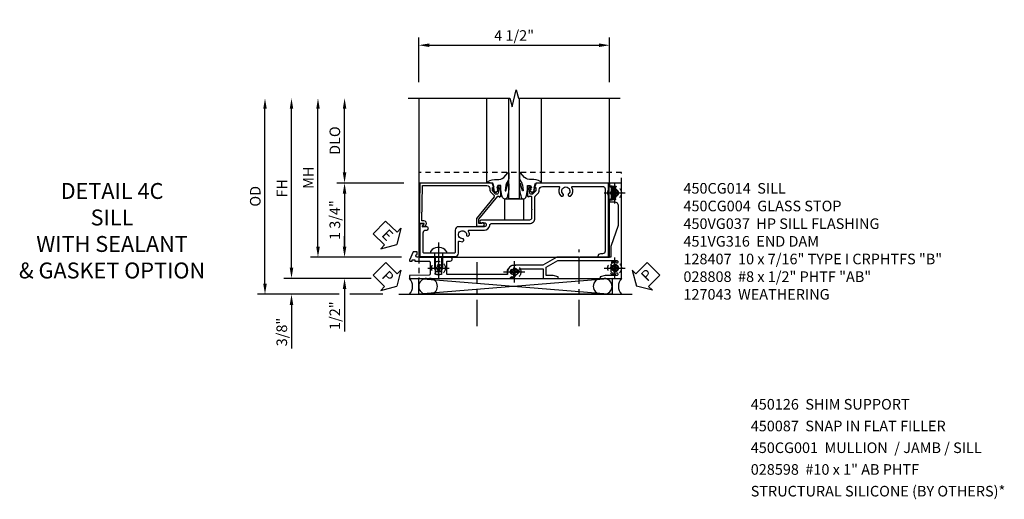
# Model space of a CAD drawing. Extents: x 0 to 97.4, y 0 to 65.6.
# Drawn here: x 27.9 to 51.1, y 20.4 to 31.7 of the extents above; entities that cross this region are included whole.
import ezdxf

# ---------------------------------------------------------------- set-up
doc = ezdxf.new("R2010")
doc.units = 0
doc.header["$LTSCALE"] = 0.5
doc.header["$MEASUREMENT"] = 0
doc.linetypes.add('CENTER', pattern=[2, 1.25, -0.25, 0.25, -0.25])
doc.linetypes.add('HIDDEN', pattern=[0.375, 0.25, -0.125])
doc.layers.get('0').update_dxf_attribs({"color": 4, "linetype": 'CONTINUOUS'})
for name, color, linetype in [('CENTER', 1, 'CENTER'), ('DIME', 2, 'CONTINUOUS'), ('hidden', 3, 'HIDDEN'), ('TEXT', 3, 'CONTINUOUS')]:
    doc.layers.add(name, color=color, linetype=linetype)
doc.styles.get("Standard").update_dxf_attribs({"font": 'arial.ttf'})
doc.dimstyles.new('EXT_ON-OFF', dxfattribs={"dimscale": 2, "dimtxt": 0.125, "dimasz": 0.125, "dimexe": 0.09, "dimexo": 0.1875, "dimgap": 0.05, "dimtad": 3, "dimdec": 5, "dimzin": 3, "dimdsep": 46, "dimlunit": 5, "dimtxsty": 'STANDARD', "dimcen": 0, "dimse2": 1, "dimazin": 0, "dimtfac": 1, "dimtdec": 5, "dimtofl": 0, "dimtmove": 0, "dimatfit": 0, "dimfxl": 1, "dimfrac": 2, "dimtolj": 1, "dimtzin": 3, "dimarcsym": 0})
doc.dimstyles.new('EXT_ON-ON', dxfattribs={"dimscale": 2, "dimtxt": 0.125, "dimasz": 0.125, "dimexe": 0.09, "dimexo": 0.1875, "dimgap": 0.05, "dimtad": 3, "dimdec": 5, "dimzin": 3, "dimdsep": 46, "dimlunit": 5, "dimtxsty": 'STANDARD', "dimcen": 0, "dimazin": 0, "dimtfac": 1, "dimtdec": 5, "dimtofl": 0, "dimtmove": 0, "dimatfit": 0, "dimfxl": 1, "dimfrac": 2, "dimtolj": 1, "dimtzin": 3, "dimarcsym": 0})

# ---------------------------------------------------------------- blocks, each defined once
blk = doc.blocks.new('B450CG014')
blk.add_lwpolyline([(0.236, -0.578, 0.379795), (0.124, -0.452, -0.379795), (0.08, -0.402), (0.08, 0.487, 0.414214), (-0.05, 0.617), (-0.551, 0.617, -0.198912), (-0.565, 0.623), (-0.626, 0.685, 0.198912), (-0.7, 0.715), (-0.715, 0.715, -0.414214), (-0.795, 0.795), (-0.795, 1.181, -0.567084), (-0.766, 1.198, 0.32808), (-0.572, 1.226, 0.201513), (-0.567, 1.237), (-0.567, 1.266, 0.267949), (-0.575, 1.279), (-0.593, 1.289, 0.374693), (-0.612, 1.285, -2.917647), (-0.612, 1.402, 0.374693), (-0.593, 1.398), (-0.575, 1.409, 0.267949), (-0.567, 1.422), (-0.567, 1.451, 0.201513), (-0.572, 1.462, 0.32808), (-0.766, 1.489, -0.567084), (-0.795, 1.507), (-0.795, 2.211, -0.414214), (-0.735, 2.271), (0.735, 2.271, -0.414214), (0.795, 2.211), (0.795, 2.161, 0.414214), (0.855, 2.101), (0.875, 2.101), (0.875, 2.351), (-0.875, 2.351), (-0.875, 0.642), (-0.772, 0.607), (-0.772, 0.635), (-0.7, 0.635, -0.198912), (-0.683, 0.628), (-0.616, 0.562), (-0.616, 0.519, -0.354119), (-0.632, 0.499), (-0.734, 0.477), (-0.772, 0.477), (-0.772, 0.506), (-0.784, 0.506, 0.414214), (-0.804, 0.486), (-0.804, 0.458, 0.414214), (-0.784, 0.437), (-0.582, 0.437, 0.414214), (-0.544, 0.475), (-0.566, 0.475), (-0.566, 0.517, -0.414214), (-0.546, 0.537), (-0.26, 0.537), (-0.25, 0.547), (-0.24, 0.537), (-0.05, 0.537, -0.414214), (0, 0.487), (0, -0.657, 1), (0.062, -0.657), (0.062, -0.579, -1), (0.156, -0.579), (0.156, -1.188, 0.414214), (0.236, -1.268), (0.759, -1.268, -0.414214), (0.779, -1.288), (0.779, -1.649), (0.789, -1.659), (0.779, -1.669), (0.779, -2.001, -0.414214), (0.759, -2.021), (0.296, -2.021, -0.414214), (0.236, -1.961), (0.236, -1.936, 1), (0.156, -1.936), (0.156, -2.038), (0.091, -2, 0.57735), (0.076, -2.009), (0.076, -2.101), (0.859, -2.101), (0.859, -1.268, 0.414214), (0.779, -1.188), (0.513, -1.188, -0.541052), (0.495, -1.16, 0.10109), (0.509, -1.095, 0.201513), (0.505, -1.085), (0.484, -1.064, 0.267949), (0.469, -1.06), (0.449, -1.066, 0.374693), (0.438, -1.082, -2.917647), (0.356, -0.999, 0.374693), (0.372, -0.988), (0.378, -0.968, 0.267949), (0.374, -0.954), (0.353, -0.933, 0.201513), (0.342, -0.929, 0.122033), (0.266, -0.949, -0.568098), (0.236, -0.931)], format="xyb", close=True)
blk = doc.blocks.new('B450CG004')
blk.add_lwpolyline([(-0.726, -0.448, 0.198912), (-0.652, -0.418), (-0.582, -0.348, -0.414214), (-0.547, -0.348), (-0.546, -0.349), (-0.038, -0.76), (0.142, -0.76), (0.142, -0.615, 1.646335), (0.079, -0.647), (0.079, -0.706), (-0.019, -0.706), (-0.566, -0.262), (-0.566, -0.225), (-0.544, -0.225, 0.414214), (-0.582, -0.187), (-0.784, -0.187, 0.414214), (-0.804, -0.207), (-0.804, -0.236, 0.414214), (-0.784, -0.257), (-0.772, -0.257), (-0.772, -0.227), (-0.734, -0.227), (-0.632, -0.249, -0.354119), (-0.616, -0.269), (-0.616, -0.311), (-0.683, -0.378, -0.198912), (-0.7, -0.386), (-0.772, -0.386), (-0.772, -0.356), (-0.875, -0.392), (-0.875, -2.1), (0.076, -2.115), (0.076, -2.007), (0.14, -2.044, 0.589045), (0.155, -2.035), (0.153, -1.979), (0.108, -1.953, 0.57735), (0.013, -2.007), (0.013, -2.052), (-0.813, -2.039), (-0.813, -0.518, -0.414214), (-0.743, -0.448)], format="xyb", close=True)
blk = doc.blocks.new('B027074-M')
blk.add_lwpolyline([(0.062, 0.144), (0.035, 0.149), (0.069, 0.257), (0.13, 0.261), (0.205, 0.259), (0.195, 0.29, 0.12571), (-0.037, 0.341, -0.226084), (-0.19, 0.391), (-0.286, 0.502, 0.644976), (-0.312, 0.49), (-0.31, 0.361, 0.151869), (-0.294, 0.316), (-0.255, 0.257, -0.029345), (-0.238, 0.205), (-0.221, 0.083, -0.653812), (-0.241, 0.076), (-0.285, 0.241, 0.888636), (-0.31, 0.239), (-0.31, 0.105, 0.064205), (-0.268, -0.084, 0.689636), (-0.165, -0.084, 0.070356), (-0.124, 0.105), (-0.124, 0.201), (-0.051, 0.201), (-0.029, 0.147), (-0.068, 0.142), (-0.034, 0.106), (-0.065, 0.084), (-0.004, 0.03), (0.052, 0.096), (0.027, 0.106)], format="xyb", close=True)
blk = doc.blocks.new('S450GT250')
for p, q in [((0.251, -0.5), (0.001, -0.5)), ((0.001, -0.5), (0.001, -2.875)), ((0.251, -0.5), (0.251, -2.875)), ((-0.517, -0.875), (-0.517, -2.875)), ((0.768, -0.875), (0.768, -2.875))]:
    blk.add_line(p, q)
at = {"rotation": 180}
blk.add_blockref('B027074-M', (-0.311, -0.617), dxfattribs=at)
at = {"xscale": -1, "rotation": 180}
blk.add_blockref('B027074-M', (0.563, -0.617), dxfattribs=at)
blk = doc.blocks.new('*D1936')
at = {"layer": 'DIME', "color": 0, "linetype": 'Continuous', "lineweight": -2, "transparency": 16777216}
for p, q in [((-5.127, -1.125), (-5.127, 2.625)), ((-3.247, -1.375), (-5.307, -1.375))]:
    blk.add_line(p, q, dxfattribs=at)
at = {"layer": 'DIME', "color": 0, "linetype": 'Continuous', "transparency": 16777216}
for points in [[(-5.168, 2.625), (-5.085, 2.625), (-5.127, 2.875)], [(-5.168, -1.125), (-5.085, -1.125), (-5.127, -1.375)]]:
    blk.add_solid(points, dxfattribs=at)
at = {"layer": 'DIME', "color": 0, "linetype": 'Continuous', "transparency": 16777216, "insert": (-5.352, 0.75), "char_height": 0.25, "attachment_point": 5, "rotation": 90}
blk.add_mtext('\\A1;FH  ', dxfattribs=at)
blk = doc.blocks.new('*D1926')
at = {"layer": 'DIME', "color": 0, "lineweight": -2, "transparency": 16777216}
for p, q in [((-3.875, 1.125), (-3.875, 2.625)), ((-2.476, 0.875), (-4.055, 0.875))]:
    blk.add_line(p, q, dxfattribs=at)
at = {"layer": 'DIME', "color": 0, "transparency": 16777216}
for points in [[(-3.917, 2.625), (-3.833, 2.625), (-3.875, 2.875)], [(-3.917, 1.125), (-3.833, 1.125), (-3.875, 0.875)]]:
    blk.add_solid(points, dxfattribs=at)
at = {"layer": 'DIME', "color": 0, "transparency": 16777216, "insert": (-4.104, 1.875), "char_height": 0.25, "attachment_point": 5, "rotation": 90}
blk.add_mtext('\\A1;DLO', dxfattribs=at)
blk = doc.blocks.new('B028808H')
for p, q in [((-0.091, 0.015), (-0.06, 0.015)), ((-0.091, 0.015), (-0.091, -0.015)), ((-0.015, 0.091), (-0.015, 0.06)), ((-0.015, 0.091), (0.015, 0.091)), ((0.015, 0.091), (0.015, 0.06)), ((0.06, 0.015), (0.091, 0.015)), ((0.091, 0.015), (0.091, -0.015)), ((-0.091, -0.015), (-0.06, -0.015)), ((-0.015, -0.06), (-0.015, -0.091)), ((-0.015, -0.091), (0.015, -0.091)), ((0.015, -0.06), (0.015, -0.091)), ((0.06, -0.015), (0.091, -0.015))]:
    blk.add_line(p, q)
blk.add_circle((0, 0), 0.161)
for centre, start, end in [((-0.06, 0.06), 270, 0), ((0.06, 0.06), 180, 270), ((-0.06, -0.06), 0, 89.9999), ((0.06, -0.06), 90, 180)]:
    blk.add_arc(centre, 0.0455, start, end)
at = {"layer": 'CENTER'}
for p, q in [((0, 0.25), (0, -0.25)), ((-0.25, 0), (0.25, 0))]:
    blk.add_line(p, q, dxfattribs=at)
blk = doc.blocks.new('*D1938')
at = {"layer": 'DIME', "color": 0, "lineweight": -2, "transparency": 16777216}
for p, q in [((-3.875, -0.625), (-3.875, -0.375)), ((-2.535, -0.875), (-4.055, -0.875)), ((-3.875, -1.625), (-3.875, -2.63))]:
    blk.add_line(p, q, dxfattribs=at)
at = {"layer": 'DIME', "color": 0, "transparency": 16777216}
for points in [[(-3.917, -0.625), (-3.833, -0.625), (-3.875, -0.875)], [(-3.917, -1.625), (-3.833, -1.625), (-3.875, -1.375)]]:
    blk.add_solid(points, dxfattribs=at)
at = {"layer": 'DIME', "color": 0, "transparency": 16777216, "insert": (-4.104, -2.253), "char_height": 0.25, "attachment_point": 5, "rotation": 90}
blk.add_mtext('\\A1;1/2"', dxfattribs=at)
blk = doc.blocks.new('*D1939')
at = {"layer": 'DIME', "color": 0, "lineweight": -2, "transparency": 16777216}
for p, q in [((-5.127, -1.125), (-5.127, -0.875)), ((-3.247, -1.375), (-5.307, -1.375)), ((-4, -1.75), (-5.307, -1.75)), ((-2.969, -1.75), (-3.75, -1.75)), ((-5.127, -2), (-5.127, -3.028))]:
    blk.add_line(p, q, dxfattribs=at)
at = {"layer": 'DIME', "color": 0, "transparency": 16777216}
for points in [[(-5.168, -1.125), (-5.085, -1.125), (-5.127, -1.375)], [(-5.168, -2), (-5.085, -2), (-5.127, -1.75)]]:
    blk.add_solid(points, dxfattribs=at)
at = {"layer": 'DIME', "color": 0, "transparency": 16777216, "insert": (-5.356, -2.639), "char_height": 0.25, "attachment_point": 5, "rotation": 90}
blk.add_mtext('\\A1;3/8"', dxfattribs=at)
blk = doc.blocks.new('*D1937')
at = {"layer": 'DIME', "color": 0, "lineweight": -2, "transparency": 16777216}
for p, q in [((-5.752, -1.5), (-5.752, 2.625)), ((-4, -1.75), (-5.932, -1.75)), ((-2.969, -1.75), (-3.75, -1.75))]:
    blk.add_line(p, q, dxfattribs=at)
at = {"layer": 'DIME', "color": 0, "transparency": 16777216}
for points in [[(-5.793, 2.625), (-5.71, 2.625), (-5.752, 2.875)], [(-5.793, -1.5), (-5.71, -1.5), (-5.752, -1.75)]]:
    blk.add_solid(points, dxfattribs=at)
at = {"layer": 'DIME', "color": 0, "transparency": 16777216, "insert": (-5.981, 0.562), "char_height": 0.25, "attachment_point": 5, "rotation": 90}
blk.add_mtext('\\A1;OD', dxfattribs=at)
blk = doc.blocks.new('*D1935')
at = {"layer": 'DIME', "color": 0, "lineweight": -2, "transparency": 16777216}
for p, q in [((-4.502, -0.625), (-4.502, 2.625)), ((-2.535, -0.875), (-4.682, -0.875))]:
    blk.add_line(p, q, dxfattribs=at)
at = {"layer": 'DIME', "color": 0, "transparency": 16777216}
for points in [[(-4.543, 2.625), (-4.46, 2.625), (-4.502, 2.875)], [(-4.543, -0.625), (-4.46, -0.625), (-4.502, -0.875)]]:
    blk.add_solid(points, dxfattribs=at)
at = {"layer": 'DIME', "color": 0, "transparency": 16777216, "insert": (-4.727, 1), "char_height": 0.25, "attachment_point": 5, "rotation": 90}
blk.add_mtext('\\A1;MH', dxfattribs=at)
blk = doc.blocks.new('PSEAL1')
at = {"layer": 'TEXT', "color": 7}
for p, q in [((-0.196, 0.21), (-0.196, 0.338)), ((-0.196, 0.338), (0, 0)), ((-0.575, 0.21), (-0.196, 0.21)), ((-0.575, 0.21), (-0.575, -0.21)), ((-0.196, -0.338), (0, 0)), ((-0.575, -0.21), (-0.196, -0.21)), ((-0.196, -0.21), (-0.196, -0.338))]:
    blk.add_line(p, q, dxfattribs=at)
at = {"layer": 'TEXT', "color": 3}
blk.add_text('P', height=0.25, dxfattribs=at).set_placement((-0.413, -0.116))
blk = doc.blocks.new('PSEAL2')
at = {"layer": 'TEXT', "color": 7}
for p, q in [((0.196, 0.338), (0, 0)), ((0.196, 0.21), (0.196, 0.338)), ((0.196, -0.338), (0, 0)), ((0.575, 0.21), (0.196, 0.21)), ((0.575, 0.21), (0.575, -0.21)), ((0.196, -0.21), (0.196, -0.338)), ((0.575, -0.21), (0.196, -0.21))]:
    blk.add_line(p, q, dxfattribs=at)
at = {"layer": 'TEXT', "color": 3}
blk.add_text('P', height=0.25, dxfattribs=at).set_placement((0.247, -0.116))
blk = doc.blocks.new('ESEAL1')
at = {"layer": 'TEXT', "color": 7}
for p, q in [((-0.196, 0.338), (0, 0)), ((-0.196, 0.21), (-0.196, 0.338)), ((-0.575, 0.21), (-0.575, -0.21)), ((-0.575, 0.21), (-0.196, 0.21)), ((-0.196, -0.338), (0, 0)), ((-0.575, -0.21), (-0.196, -0.21)), ((-0.196, -0.21), (-0.196, -0.338))]:
    blk.add_line(p, q, dxfattribs=at)
at = {"layer": 'TEXT', "color": 3}
blk.add_text('E', height=0.25, dxfattribs=at).set_placement((-0.413, -0.116))
blk = doc.blocks.new('*D1931')
at = {"layer": 'DIME', "color": 0, "lineweight": -2, "transparency": 16777216}
for p, q in [((-2.476, 0.875), (-4.055, 0.875)), ((-3.875, 0.625), (-3.875, -0.625)), ((-2.535, -0.875), (-4.055, -0.875))]:
    blk.add_line(p, q, dxfattribs=at)
at = {"layer": 'DIME', "color": 0, "transparency": 16777216}
for points in [[(-3.917, 0.625), (-3.833, 0.625), (-3.875, 0.875)], [(-3.917, -0.625), (-3.833, -0.625), (-3.875, -0.875)]]:
    blk.add_solid(points, dxfattribs=at)
at = {"layer": 'DIME', "color": 0, "transparency": 16777216, "insert": (-4.104, 0), "char_height": 0.25, "attachment_point": 5, "rotation": 90}
blk.add_mtext('\\A1;1 3/4"', dxfattribs=at)
blk = doc.blocks.new('*D1932')
at = {"layer": 'DIME', "color": 0, "lineweight": -2, "transparency": 16777216}
for p, q in [((-2.125, 3.25), (-2.125, 4.305)), ((2.375, 3.25), (2.375, 4.305)), ((-1.875, 4.125), (2.125, 4.125))]:
    blk.add_line(p, q, dxfattribs=at)
at = {"layer": 'DIME', "color": 0, "transparency": 16777216}
for points in [[(-1.875, 4.167), (-1.875, 4.083), (-2.125, 4.125)], [(2.125, 4.167), (2.125, 4.083), (2.375, 4.125)]]:
    blk.add_solid(points, dxfattribs=at)
at = {"layer": 'DIME', "color": 0, "transparency": 16777216, "insert": (0.125, 4.354), "char_height": 0.25, "attachment_point": 5}
blk.add_mtext('\\A1;4 1/2"', dxfattribs=at)
blk = doc.blocks.new('B128407')
for p, q in [((-0.133, 0.02), (-0.133, -0.02)), ((0, 0.178), (0, -0.179)), ((0, 0.095), (0.312, 0.095)), ((0.312, 0.095), (0.438, 0.065)), ((0.438, 0.065), (0.438, -0.065)), ((0, -0.095), (0.312, -0.095)), ((0.312, -0.095), (0.438, -0.065))]:
    blk.add_line(p, q)
at = {"ltscale": 0.5}
for p, q in [((-0.038, 0.186), (-0.008, 0.186)), ((-0.038, -0.186), (-0.008, -0.186))]:
    blk.add_line(p, q, dxfattribs=at)
for centre, radius, start, end in [((0.067, 0.02), 0.2, 125.5224, 180), ((-0.038, 0.167), 0.02, 90, 125.5224), ((-0.008, 0.178), 0.008, 0, 90), ((0.067, -0.02), 0.2, 180, 234.4776), ((-0.038, -0.167), 0.02, 234.4776, 270)]:
    blk.add_arc(centre, radius, start, end)
blk.add_arc((-0.008, -0.179), 0.008, 270, 0, dxfattribs=at)
at = {"layer": 'CENTER', "ltscale": 0.5}
blk.add_line((-0.25, 0), (0.562, 0), dxfattribs=at)
blk = doc.blocks.new('B450VG037')
blk.add_lwpolyline([(0.965, -1.381, 1), (0.875, -1.381), (0.875, -1.586), (1.12, -1.586), (1.13, -1.576), (1.14, -1.586), (1.265, -1.586, -0.414214), (1.285, -1.606), (1.285, -1.713, -0.414214), (1.265, -1.733), (0.875, -1.733), (0.875, -2.16, -1), (0.813, -2.16), (0.75, -2.16), (0.75, -2.253), (0.941, -2.342, 0.548619), (0.969, -2.324), (0.969, -2.281), (0.939, -2.281), (0.939, -2.219), (0.969, -2.219), (0.969, -1.878, -0.414214), (0.989, -1.858), (1.12, -1.858), (1.13, -1.848), (1.14, -1.858), (1.275, -1.858, -0.408201), (1.295, -1.878), (1.305, -2.344), (1.375, -2.344), (1.375, 0.052), (1.353, 0.052, -0.530646), (1.334, 0.079, 0.085588), (1.343, 0.12, 0.209104), (1.339, 0.131), (1.32, 0.15, 0.267949), (1.306, 0.154), (1.303, 0.153, 0.381934), (1.292, 0.136, -3.042782), (1.23, 0.198, 0.381934), (1.247, 0.209), (1.248, 0.212, 0.267949), (1.244, 0.226), (1.225, 0.245, 0.209104), (1.214, 0.249, 0.085588), (1.173, 0.24, -0.530646), (1.145, 0.259), (1.145, 0.813), (1.375, 0.813), (1.375, 1.165), (1.336, 1.165), (1.305, 1.049), (1.305, 0.883), (1.112, 0.883), (0.955, 1.154), (0.955, 2.549, -0.414214), (0.975, 2.569), (0.997, 2.569, -0.531846), (1.015, 2.541, 0.290442), (1.039, 2.411, 0.209104), (1.05, 2.406), (1.076, 2.406, 0.267949), (1.089, 2.413), (1.09, 2.416, 0.381934), (1.086, 2.436, -3.042782), (1.174, 2.436, 0.381934), (1.17, 2.416), (1.171, 2.413, 0.267949), (1.184, 2.406), (1.21, 2.406, 0.209104), (1.221, 2.411, 0.290442), (1.245, 2.541, -0.531846), (1.263, 2.569), (1.285, 2.569, -0.414214), (1.305, 2.549), (1.305, 2.272), (1.336, 2.156), (1.375, 2.156), (1.375, 2.656), (-0.875, 2.656), (-0.875, 2.375), (-0.819, 2.375), (-0.808, 2.437), (-0.721, 2.437, 1), (-0.721, 2.471), (-0.766, 2.471, -1), (-0.766, 2.517), (-0.711, 2.517, -0.728869), (-0.571, 2.517), (-0.517, 2.517, -1), (-0.517, 2.471), (-0.562, 2.471, 1), (-0.562, 2.437), (-0.474, 2.437), (-0.463, 2.375), (-0.429, 2.375), (-0.429, 2.496, -0.414214), (-0.349, 2.576), (0.125, 2.576), (0.625, 2.405), (0.875, 2.405), (0.875, 1.671), (0.885, 1.66), (0.875, 1.65), (0.875, 1.133), (1.065, 0.803), (1.065, 0.125, 0.414214), (1.219, -0.028), (1.265, -0.028, -0.414214), (1.285, -0.048), (1.285, -0.735), (1.295, -0.745), (1.285, -0.755), (1.285, -1.441, -0.414214), (1.265, -1.461), (0.985, -1.461, -0.414214), (0.965, -1.441)], format="xyb", close=True)
blk = doc.blocks.new('B451VG316')
at = {"layer": 'hidden'}
blk.add_lwpolyline([(-1.75, -1.5), (3.031, -1.5), (3.031, 1), (-1.75, 1)], close=True, dxfattribs=at)
for centre in [(2.87, 0.516), (-1.284, -1.255), (0.5, -1.344), (2.87, -1.255)]:
    blk.add_circle(centre, 0.0885, dxfattribs=at)
blk = doc.blocks.new('B127043-M')
for points in [[(-0.083, -0.047, -0.260536), (-0.071, -0.04), (-0.028, -0.04), (-0.028, -0.035), (-0.056, -0.035, -0.198912), (-0.063, -0.032), (-0.072, -0.023, -0.198912), (-0.075, -0.016), (-0.075, 0.016, -0.198912), (-0.072, 0.023), (-0.063, 0.032, -0.198912), (-0.056, 0.035), (-0.028, 0.035), (-0.028, 0.04), (-0.071, 0.04, -0.260536), (-0.083, 0.047), (-0.084, 0.048, -0.140552), (-0.085, 0.053), (-0.085, 0.12, 1), (-0.158, 0.12), (-0.158, -0.12, 1), (-0.085, -0.12), (-0.085, -0.053, -0.140552), (-0.084, -0.048)], [(-0.088, -0.045, 0.28677), (-0.088, 0.045, -0.140552), (-0.09, 0.053), (-0.09, 0.12, 1), (-0.153, 0.12), (-0.153, -0.12, 1), (-0.09, -0.12), (-0.09, -0.053, -0.140552)], [(-0.028, 0.035), (-0.028, 0.125, -0.414214), (-0.018, 0.135), (-0.01, 0.135, -0.414214), (0, 0.125), (0, -0.125, -0.414214), (-0.01, -0.135), (-0.018, -0.135, -0.414214), (-0.028, -0.125), (-0.028, -0.035), (-0.056, -0.035, -0.198912), (-0.063, -0.032), (-0.072, -0.023, -0.198912), (-0.075, -0.016), (-0.075, 0.016, -0.198912), (-0.072, 0.023), (-0.063, 0.032, -0.198912), (-0.056, 0.035)]]:
    blk.add_lwpolyline(points, format="xyb", close=True)
blk = doc.blocks.new('S450CS02KCADS')
for p, q in [((-2.126701, -1.375), (2.433796, -1.75)), ((2.433796, -1.375), (-2.126701, -1.75)), ((-2.594255, -1.75), (2.905745, -1.75))]:
    blk.add_line(p, q)
for points in [[(-2.375005, 2.875), (0.024995, 2.875), (0.074995, 2.675), (0.174995, 3.075), (0.224995, 2.875), (2.624995, 2.875)], [(-2.125255, 2.875), (-2.125255, -0.875002), (2.37474, -0.874587), (2.37474, 0.486947)], [(2.37474, 0.795145), (2.37474, 2.875)]]:
    blk.add_lwpolyline(points)
for points in [[(-0.094786, 0), (-0.094786, 0.5), (0.342714, 0.5), (0.342714, 0)], [(-2.126701, -1.375), (2.433796, -1.375), (2.433796, -1.75), (-2.126701, -1.75)]]:
    blk.add_lwpolyline(points, close=True)
for centre, radius, start, end in [((-2.548099, -1.562229), 0.27678, 317.2801205, 42.5670909), ((-1.939201, -1.5625), 0.1875, 90, 270), ((-1.873106, -1.5625), 0.1875, 270, 90), ((2.180201, -1.5625), 0.1875, 90, 270), ((2.246296, -1.5625), 0.1875, 270, 90), ((2.859589, -1.562229), 0.27678, 137.4329091, 222.7198795)]:
    blk.add_arc(centre, radius, start, end)
at = {"layer": 'CENTER'}
for p, q in [((1.660245, -2.503758), (1.660245, -0.69024)), ((-0.745005, -2.503758), (-0.745005, -0.990062))]:
    blk.add_line(p, q, dxfattribs=at)
at = {"xscale": -1, "rotation": 180}
blk.add_blockref('S450GT250', (-0.000336, 0), dxfattribs=at)
for name, p in [('B451VG316', (-0.375255, 0.125)), ('B127043-M', (2.5085, 0.641))]:
    blk.add_blockref(name, p)
for name, p, rotation in [('B450VG037', (-0.000255, 0), 270), ('B450CG004', (0, 0), 270), ('B450CG014', (0, 0), 270), ('ESEAL1', (-2.643582, -0.572047), 315.807511852749), ('B128407', (-1.659, -0.779375), 270), ('PSEAL1', (-2.643582, -1.554823), 315.0959061837078), ('PSEAL2', (3.009283, -1.554823), 45.23901462409109)]:
    blk.add_blockref(name, p, dxfattribs=dict(rotation=rotation))
at = {"layer": 'hidden'}
for p in [(2.494745, 0.641), (-1.659253, -1.13025), (2.494745, -1.13), (0.124745, -1.219)]:
    blk.add_blockref('B028808H', p, dxfattribs=at)
at = {"layer": 'DIME'}
dim = blk.add_linear_dim(base=(2.37474, 4.125), p1=(-2.125255, 2.875), p2=(2.37474, 2.875), dimstyle='EXT_ON-ON', override={"dimpost": '"'}, dxfattribs=at)
dim.commit()
dim.dimension.update_dxf_attribs({"geometry": '*D1932', "text_midpoint": (0.1247425, 4.3542633015)})
for base, p1, text, picture, middle in [((-5.751562, 2.875), (-2.594255, -1.75), 'OD', '*D1937', (-5.980911, 0.5625)), ((-4.501562, 2.875), (-2.160255, -0.875), 'MH', '*D1935', (-4.726562, 1)), ((-3.875005, 2.875), (-2.1005, 0.875), 'DLO', '*D1926', (-4.104354, 1.875))]:
    dim = blk.add_linear_dim(base=base, p1=p1, p2=(-2.125255, 2.875), angle=90, text=text, dimstyle='EXT_ON-OFF', override={"dimpost": '"'}, dxfattribs=at)
    dim.commit()
    dim.dimension.update_dxf_attribs({"geometry": picture, "text_midpoint": middle})
at = {"layer": 'DIME', "linetype": 'Continuous'}
dim = blk.add_linear_dim(base=(-5.126562, 2.875), p1=(-2.344255, -1.375), p2=(-2.125255, 2.875), angle=90, text='FH  ', dimstyle='EXT_ON-OFF', override={"dimpost": '"'}, dxfattribs=at)
dim.commit()
dim.dimension.update_dxf_attribs({"geometry": '*D1936', "text_midpoint": (-5.351562, 0.75)})
at = {"layer": 'DIME'}
for base, p1, p2, dimstyle, override, picture, middle in [((-3.875005, -0.875), (-2.1005, 0.875), (-2.160255, -0.875), 'EXT_ON-ON', {"dimpost": '"'}, '*D1931', (-4.104354, 0)), ((-3.875005, -1.375), (-2.160255, -0.875), (-2.344255, -1.375), 'EXT_ON-OFF', {"dimpost": '"', "dimadec": 5, "dimarcsym": 1}, '*D1938', (-4.104268, -2.252541)), ((-5.126562, -1.75), (-2.344255, -1.375), (-2.594255, -1.75), 'EXT_ON-ON', {"dimpost": '"'}, '*D1939', (-5.355911, -2.639222))]:
    dim = blk.add_linear_dim(base=base, p1=p1, p2=p2, angle=90, dimstyle=dimstyle, override=override, dxfattribs=at)
    dim.commit()
    dim.dimension.update_dxf_attribs({"geometry": picture, "text_midpoint": middle})

msp = doc.modelspace()

# ---------------------------------------------------------------- block references
msp.add_blockref('S450CS02KCADS', (39.412006, 26.981795))

# ---------------------------------------------------------------- texts
at = {"layer": 'TEXT'}
for s, insert, char_height, width, attachment_point in [('DETAIL 4C\\PSILL \\PWITH SEALANT \\P& GASKET OPTION\\P\\P ', (30.051847, 27.856795), 0.375, 11.85442261, 2), ('\\A1;450CG014  SILL\\P450CG004  GLASS STOP\\P450VG037  HP SILL FLASHING\\P451VG316  END DAM\\P{\\A0;128407  10 x 7/16" TYPE I CRPHTFS "B"}\\P028808  #8 x 1/2" PHTF "AB" \\P127043  WEATHERING', (43.530434, 27.856795), 0.25, 8.96510115, 1)]:
    msp.add_mtext(s, dxfattribs=dict(at, insert=insert, char_height=char_height, width=width, attachment_point=attachment_point))
at = {"layer": 'TEXT', "insert": (45.117761, 22.763409), "char_height": 0.25, "width": 7.05700913, "attachment_point": 1, "line_spacing_factor": 1.229238}
msp.add_mtext('450126  SHIM SUPPORT \\P450087  SNAP IN FLAT FILLER \\P450CG001  MULLION  / JAMB / SILL\\P{\\A1;028598  #10 x 1" AB PHTF\\PSTRUCTURAL SILICONE (BY OTHERS)*\\P} ', dxfattribs=at)

doc.saveas('drawing.dxf')
